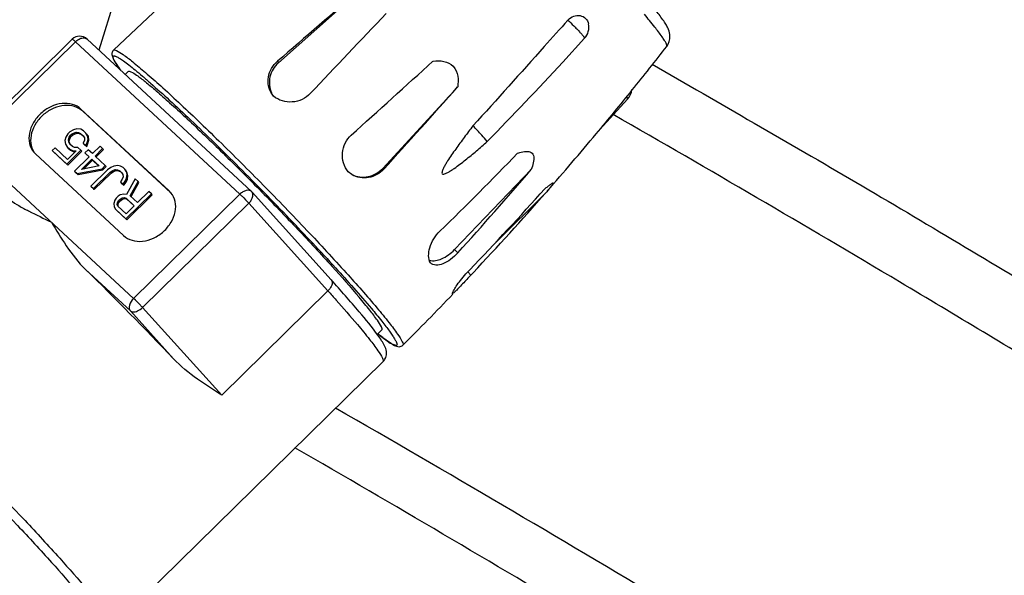
# Model space of a CAD drawing. Units: millimetres. Extents: x 1612.4 to 1696.2, y 762.8 to 819.4.
# Drawn here: x 1687.8 to 1689.6, y 814.4 to 815.4 of the extents above; entities that cross this region are included whole.
import ezdxf

# ---------------------------------------------------------------- set-up
doc = ezdxf.new("R2010")
doc.units = ezdxf.units.MM
doc.header["$LTSCALE"] = 184.404
doc.layers.get('0').update_dxf_attribs({"linetype": 'CONTINUOUS'})

msp = doc.modelspace()

# ---------------------------------------------------------------- linework, layer by layer
at = {"color": 7, "linetype": 'Continuous'}
for p, q in [((1688.0036, 815.6062), (1687.926, 815.355)), ((1688.2579, 815.3316), (1688.4111, 815.4674)), ((1688.0478, 815.4442), (1687.953, 815.3549)), ((1688.8237, 815.3767), (1688.7831, 815.3324)), ((1687.8769, 815.3749), (1687.6805, 815.1823)), ((1687.8828, 815.3703), (1687.6864, 815.1777)), ((1687.8828, 815.3703), (1688.1867, 815.0886)), ((1687.9041, 815.3753), (1688.208, 815.0937)), ((1688.2561, 815.3342), (1688.2579, 815.3316)), ((1687.9803, 815.3156), (1687.9746, 815.31)), ((1688.4505, 815.1362), (1688.5891, 815.2868)), ((1688.2489, 815.2696), (1688.246, 815.2735)), ((1688.9032, 815.2644), (1688.8447, 815.2007)), ((1688.0559, 815.0947), (1687.8929, 815.2458)), ((1687.8929, 815.2458), (1687.8961, 815.2421)), ((1688.0591, 815.091), (1687.8961, 815.2421)), ((1687.8685, 815.2002), (1687.8651, 815.1938)), ((1687.8725, 815.2041), (1687.8685, 815.2002)), ((1687.8712, 815.1938), (1687.8734, 815.1975)), ((1687.8791, 815.2076), (1687.8725, 815.2041)), ((1687.8728, 815.192), (1687.875, 815.1956)), ((1687.8734, 815.1975), (1687.8754, 815.1995)), ((1687.875, 815.1956), (1687.8734, 815.1975)), ((1687.875, 815.1956), (1687.877, 815.1976)), ((1687.8754, 815.1995), (1687.8792, 815.2017)), ((1687.877, 815.1976), (1687.8754, 815.1995)), ((1687.877, 815.1976), (1687.8808, 815.1998)), ((1687.8854, 815.2093), (1687.8791, 815.2076)), ((1687.8792, 815.2017), (1687.8838, 815.2032)), ((1687.8808, 815.1998), (1687.8792, 815.2017)), ((1687.8808, 815.1998), (1687.8854, 815.2013)), ((1687.8838, 815.2032), (1687.8882, 815.2029)), ((1687.8854, 815.2013), (1687.8838, 815.2032)), ((1687.8924, 815.2086), (1687.8854, 815.2093)), ((1687.8854, 815.2013), (1687.8898, 815.201)), ((1687.8882, 815.2029), (1687.8923, 815.201)), ((1687.8898, 815.201), (1687.8882, 815.2029)), ((1687.8898, 815.201), (1687.8939, 815.1991)), ((1687.8923, 815.201), (1687.8971, 815.1966)), ((1687.8939, 815.1991), (1687.8923, 815.201)), ((1687.8973, 815.2059), (1687.8924, 815.2086)), ((1687.8939, 815.1991), (1687.8969, 815.1964)), ((1687.8971, 815.1966), (1687.8993, 815.1927)), ((1687.9021, 815.2015), (1687.8973, 815.2059)), ((1687.905, 815.1968), (1687.9021, 815.2015)), ((1687.9066, 815.195), (1687.9037, 815.1996)), ((1687.906, 815.1902), (1687.905, 815.1968)), ((1687.9066, 815.195), (1687.905, 815.1968)), ((1687.9076, 815.1884), (1687.9066, 815.195)), ((1687.9903, 814.896), (1687.6864, 815.1777)), ((1687.8651, 815.1938), (1687.8634, 815.1877)), ((1687.8634, 815.1877), (1687.8644, 815.1811)), ((1687.8644, 815.1811), (1687.8673, 815.1764)), ((1687.8673, 815.1764), (1687.8721, 815.172)), ((1687.8698, 815.1894), (1687.8712, 815.1938)), ((1687.8702, 815.1853), (1687.8698, 815.1894)), ((1687.8714, 815.1875), (1687.8698, 815.1894)), ((1687.8718, 815.1834), (1687.8702, 815.1853)), ((1687.8723, 815.1813), (1687.8702, 815.1853)), ((1687.8728, 815.192), (1687.8712, 815.1938)), ((1687.8714, 815.1875), (1687.8728, 815.192)), ((1687.8718, 815.1834), (1687.8714, 815.1875)), ((1687.8727, 815.1816), (1687.8718, 815.1834)), ((1687.8771, 815.177), (1687.8723, 815.1813)), ((1687.8812, 815.175), (1687.8771, 815.177)), ((1687.8996, 815.1885), (1687.8972, 815.1831)), ((1687.8972, 815.1831), (1687.9019, 815.1787)), ((1687.8988, 815.1812), (1687.8972, 815.1831)), ((1687.8988, 815.1812), (1687.9035, 815.1768)), ((1687.8993, 815.1927), (1687.8996, 815.1885)), ((1687.9019, 815.1787), (1687.9044, 815.1841)), ((1687.9035, 815.1768), (1687.9019, 815.1787)), ((1687.9035, 815.1768), (1687.9059, 815.1822)), ((1687.9044, 815.1841), (1687.906, 815.1902)), ((1687.9059, 815.1822), (1687.9044, 815.1841)), ((1687.9059, 815.1822), (1687.9076, 815.1884)), ((1687.9076, 815.1884), (1687.906, 815.1902)), ((1687.9282, 815.1773), (1687.9142, 815.1636)), ((1687.9329, 815.1729), (1687.9282, 815.1773)), ((1687.8056, 815.1665), (1687.8087, 815.1633)), ((1687.8087, 815.1633), (1687.9717, 815.0122)), ((1687.845, 815.1742), (1687.84, 815.1693)), ((1687.84, 815.1693), (1687.8669, 815.1444)), ((1687.8416, 815.1674), (1687.84, 815.1693)), ((1687.8416, 815.1674), (1687.8685, 815.1425)), ((1687.868, 815.1529), (1687.845, 815.1742)), ((1687.8669, 815.1444), (1687.8929, 815.1699)), ((1687.884, 815.1686), (1687.868, 815.1529)), ((1687.8685, 815.1425), (1687.8945, 815.168)), ((1687.8689, 815.1746), (1687.8737, 815.1702)), ((1687.8721, 815.172), (1687.877, 815.1694)), ((1687.8737, 815.1702), (1687.8721, 815.172)), ((1687.8737, 815.1702), (1687.8786, 815.1675)), ((1687.877, 815.1694), (1687.884, 815.1686)), ((1687.8786, 815.1675), (1687.877, 815.1694)), ((1687.8786, 815.1675), (1687.8824, 815.1671)), ((1687.8874, 815.175), (1687.8812, 815.175)), ((1687.8929, 815.1699), (1687.8874, 815.175)), ((1687.8945, 815.168), (1687.8929, 815.1699)), ((1687.9063, 815.1709), (1687.9003, 815.165)), ((1687.9003, 815.165), (1687.9082, 815.1577)), ((1687.9018, 815.1631), (1687.9003, 815.165)), ((1687.9018, 815.1631), (1687.908, 815.1575)), ((1687.9142, 815.1636), (1687.9063, 815.1709)), ((1687.9189, 815.1592), (1687.9329, 815.1729)), ((1687.9379, 815.1416), (1687.9189, 815.1592)), ((1687.9205, 815.1573), (1687.9345, 815.171)), ((1687.9345, 815.171), (1687.9329, 815.1729)), ((1687.8685, 815.1425), (1687.8669, 815.1444)), ((1687.9082, 815.1577), (1687.8811, 815.1312)), ((1687.8939, 815.1346), (1687.9129, 815.1533)), ((1687.9264, 815.1408), (1687.8939, 815.1346)), ((1687.8982, 815.1355), (1687.9145, 815.1514)), ((1687.9129, 815.1533), (1687.9264, 815.1408)), ((1687.9145, 815.1514), (1687.9129, 815.1533)), ((1687.9145, 815.1514), (1687.9261, 815.1406)), ((1687.9319, 815.1357), (1687.9379, 815.1416)), ((1687.9395, 815.1397), (1687.9379, 815.1416)), ((1687.9536, 815.1404), (1687.948, 815.1379)), ((1687.9608, 815.1414), (1687.9536, 815.1404)), ((1687.9659, 815.1404), (1687.9608, 815.1414)), ((1687.9709, 815.1377), (1687.9659, 815.1404)), ((1687.8811, 815.1312), (1687.8859, 815.1268)), ((1687.8827, 815.1293), (1687.8811, 815.1312)), ((1687.8827, 815.1293), (1687.8875, 815.1249)), ((1687.8859, 815.1268), (1687.9319, 815.1357)), ((1687.8875, 815.1249), (1687.8859, 815.1268)), ((1687.8875, 815.1249), (1687.9335, 815.1338)), ((1687.9422, 815.1338), (1687.9112, 815.1033)), ((1687.9159, 815.0989), (1687.947, 815.1294)), ((1687.9175, 815.0971), (1687.9485, 815.1275)), ((1687.9335, 815.1338), (1687.9319, 815.1357)), ((1687.9335, 815.1338), (1687.9395, 815.1397)), ((1687.948, 815.1379), (1687.9422, 815.1338)), ((1687.947, 815.1294), (1687.9517, 815.1326)), ((1687.9485, 815.1275), (1687.947, 815.1294)), ((1687.9485, 815.1275), (1687.9533, 815.1307)), ((1687.9517, 815.1326), (1687.9563, 815.134)), ((1687.9533, 815.1307), (1687.9517, 815.1326)), ((1687.9533, 815.1307), (1687.9579, 815.1322)), ((1687.9563, 815.134), (1687.9607, 815.1338)), ((1687.9579, 815.1322), (1687.9563, 815.134)), ((1687.9579, 815.1322), (1687.9623, 815.1319)), ((1687.9607, 815.1338), (1687.9649, 815.1318)), ((1687.9623, 815.1319), (1687.9607, 815.1338)), ((1687.9623, 815.1319), (1687.9664, 815.13)), ((1687.9649, 815.1318), (1687.968, 815.1289)), ((1687.9664, 815.13), (1687.9678, 815.1287)), ((1687.968, 815.1289), (1687.9702, 815.125)), ((1687.9702, 815.125), (1687.9706, 815.1208)), ((1687.974, 815.1348), (1687.9709, 815.1377)), ((1687.977, 815.1302), (1687.974, 815.1348)), ((1687.9786, 815.1283), (1687.9756, 815.1329)), ((1687.9781, 815.1253), (1687.977, 815.1302)), ((1687.9786, 815.1283), (1687.977, 815.1302)), ((1687.9773, 815.1184), (1687.9781, 815.1253)), ((1687.9797, 815.1234), (1687.9781, 815.1253)), ((1687.9797, 815.1234), (1687.9786, 815.1283)), ((1687.9789, 815.1165), (1687.9797, 815.1234)), ((1688.3934, 815.125), (1688.3866, 815.1299)), ((1688.4505, 815.1362), (1688.4525, 815.135)), ((1688.5831, 814.9863), (1688.7249, 815.1341)), ((1687.9691, 815.1164), (1687.9659, 815.1118)), ((1687.9659, 815.1118), (1687.9707, 815.1074)), ((1687.9675, 815.1099), (1687.9723, 815.1055)), ((1687.9706, 815.1208), (1687.9691, 815.1164)), ((1687.9707, 815.1074), (1687.9749, 815.113)), ((1687.9723, 815.1055), (1687.9707, 815.1074)), ((1687.9723, 815.1055), (1687.9765, 815.1111)), ((1687.9749, 815.113), (1687.9773, 815.1184)), ((1687.9765, 815.1111), (1687.9749, 815.113)), ((1687.9765, 815.1111), (1687.9789, 815.1165)), ((1687.993, 815.1172), (1687.9771, 815.0881)), ((1687.9789, 815.1165), (1687.9773, 815.1184)), ((1687.9839, 815.0856), (1687.9985, 815.1121)), ((1687.9859, 815.0845), (1688.0001, 815.1102)), ((1687.9985, 815.1121), (1687.993, 815.1172)), ((1688.0001, 815.1102), (1687.9985, 815.1121)), ((1687.9112, 815.1033), (1687.9159, 815.0989)), ((1687.9128, 815.1015), (1687.9112, 815.1033)), ((1687.9128, 815.1015), (1687.9175, 815.0971)), ((1687.9175, 815.0971), (1687.9159, 815.0989)), ((1687.9656, 815.0873), (1687.9618, 815.0851)), ((1687.9719, 815.089), (1687.9656, 815.0873)), ((1687.9771, 815.0881), (1687.9719, 815.089)), ((1687.976, 815.0432), (1688.023, 815.0894)), ((1687.9776, 815.0414), (1688.0246, 815.0875)), ((1687.9973, 815.0732), (1687.9839, 815.0856)), ((1688.1867, 815.0886), (1687.9903, 814.896)), ((1688.0183, 815.0938), (1687.9973, 815.0732)), ((1688.023, 815.0894), (1688.0183, 815.0938)), ((1688.0246, 815.0875), (1688.023, 815.0894)), ((1688.059, 815.0915), (1688.0559, 815.0947)), ((1688.2092, 815.0924), (1688.3555, 814.9304)), ((1688.66, 815.0002), (1688.7517, 815.0911)), ((1688.7523, 815.0918), (1688.7517, 815.0911)), ((1687.9556, 815.0775), (1687.9539, 815.0714)), ((1687.9539, 815.0714), (1687.9541, 815.0655)), ((1687.9578, 815.0812), (1687.9556, 815.0775)), ((1687.9618, 815.0851), (1687.9578, 815.0812)), ((1687.9599, 815.0697), (1687.9603, 815.0731)), ((1687.9613, 815.0665), (1687.9599, 815.0697)), ((1687.9615, 815.0678), (1687.9599, 815.0697)), ((1687.9603, 815.0731), (1687.9625, 815.0768)), ((1687.9619, 815.0712), (1687.9603, 815.0731)), ((1687.9615, 815.0678), (1687.9619, 815.0712)), ((1687.9625, 815.0653), (1687.9615, 815.0678)), ((1687.9619, 815.0712), (1687.9641, 815.0749)), ((1687.9625, 815.0768), (1687.9655, 815.0797)), ((1687.9641, 815.0749), (1687.9625, 815.0768)), ((1687.9641, 815.0749), (1687.9671, 815.0778)), ((1687.9655, 815.0797), (1687.9693, 815.0819)), ((1687.9671, 815.0778), (1687.9655, 815.0797)), ((1687.9671, 815.0778), (1687.9709, 815.08)), ((1687.9693, 815.0819), (1687.9729, 815.0824)), ((1687.9709, 815.08), (1687.9693, 815.0819)), ((1687.9709, 815.08), (1687.9745, 815.0805)), ((1687.9729, 815.0824), (1687.9763, 815.0812)), ((1687.9745, 815.0805), (1687.9729, 815.0824)), ((1687.9745, 815.0805), (1687.9778, 815.0793)), ((1687.9763, 815.0812), (1687.9913, 815.0673)), ((1687.9778, 815.0793), (1687.9763, 815.0812)), ((1687.9913, 815.0673), (1687.9763, 815.0526)), ((1687.9778, 815.0793), (1687.9911, 815.0671)), ((1688.2031, 815.072), (1688.0067, 814.8794)), ((1688.2031, 815.072), (1688.3494, 814.91)), ((1687.9541, 815.0655), (1687.957, 815.0608)), ((1687.957, 815.0608), (1687.976, 815.0432)), ((1687.9586, 815.059), (1687.9776, 815.0414)), ((1687.9763, 815.0526), (1687.9613, 815.0665)), ((1687.9776, 815.0414), (1687.976, 815.0432)), ((1688.5831, 814.9863), (1688.5894, 814.9804)), ((1687.9842, 814.8729), (1687.9014, 814.9495)), ((1688.6076, 814.9454), (1688.6136, 814.9394)), ((1688.6175, 814.9436), (1688.6136, 814.9394)), ((1688.3494, 814.91), (1688.153, 814.7174)), ((1688.0638, 814.7847), (1687.9842, 814.8729)), ((1688.153, 814.7174), (1688.0067, 814.8794)), ((1688.449, 814.8378), (1688.4406, 814.8295)), ((1688.4512, 814.7793), (1687.9518, 814.2895))]:
    msp.add_line(p, q, dxfattribs=at)
for centre, radius, start, end in [((1700.4436, 801.3094), 18.5804, 130.36034, 130.99032), ((1701.992, 802.4034), 18.7799, 136.11353, 136.73466), ((1688.802, 815.3967), 0.0295, 317.4474, 13.0079), ((1687.8907, 815.3609), 0.0197, 47.1578, 134.4339), ((1684.3301, 818.9746), 5.8849, 321.12626, 322.12475), ((1670.9894, 834.5814), 26.0497, 311.91837, 312.36634), ((1669.5654, 832.2627), 25.4967, 317.79667, 318.25552), ((1684.3292, 818.9754), 5.8861, 320.10621, 321.12629), ((1670.813, 783.7122), 36.3322, 59.21987, 60.18632), ((1684.3299, 818.9748), 5.8851, 318.75167, 320.10616), ((1683.7767, 819.9233), 6.8472, 314.27045, 315.97243), ((1683.4421, 819.6554), 6.9534, 317.75289, 319.44184), ((1688.0313, 815.0682), 0.0363, 39.3297, 40.0101), ((1684.5535, 818.8561), 5.633, 316.0864, 318.1593), ((1684.4597, 818.8614), 5.7128, 316.7025, 318.7032), ((1683.6231, 810.5737), 6.1199, 43.47904, 45.64537), ((1688.7876, 814.7796), 0.2445, 136.0933, 138.568), ((1655.2404, 757.6595), 66.6843, 58.871194, 59.179777), ((1684.3295, 818.9751), 5.8857, 314.94922, 316.23472)]:
    msp.add_arc(centre, radius, start, end, dxfattribs=at)
for points, knots in [([(1688.9754, 815.3616), (1688.9795, 815.3669), (1688.983, 815.3784), (1688.9795, 815.392), (1688.9748, 815.4011), (1688.9673, 815.4126), (1688.9547, 815.4293), (1688.9434, 815.4431), (1688.9368, 815.4508)], [0, 0, 0, 0, 0.19266, 0.312319, 0.398055, 0.486601, 0.708084, 1, 1, 1, 1]), ([(1688.7929, 815.4103), (1688.7958, 815.4135), (1688.8028, 815.4185), (1688.8154, 815.4198), (1688.8262, 815.4142), (1688.8299, 815.407), (1688.8308, 815.4033)], [0, 0, 0, 0, 0.272363, 0.522821, 0.758209, 1, 1, 1, 1]), ([(1688.9754, 815.3616), (1688.9758, 815.3622), (1688.9756, 815.3645), (1688.974, 815.3681), (1688.971, 815.3734), (1688.9642, 815.3835), (1688.9518, 815.3997), (1688.9406, 815.4133), (1688.9341, 815.4211)], [0, 0, 0, 0, 0.029012, 0.082994, 0.16557, 0.277095, 0.585145, 1, 1, 1, 1]), ([(1688.7929, 815.4103), (1688.7782, 815.3941), (1688.7197, 815.329), (1688.6619, 815.2633), (1688.6173, 815.215)], [0, 0, 0, 0, 0.249325, 1, 1, 1, 1]), ([(1688.7929, 815.4103), (1688.7965, 815.4069), (1688.8019, 815.4015), (1688.8089, 815.3944), (1688.8138, 815.3891), (1688.8179, 815.3845), (1688.8213, 815.3807), (1688.8227, 815.3785), (1688.824, 815.377), (1688.8237, 815.3767)], [0, 0, 0, 0, 0.325471, 0.49703, 0.658322, 0.797816, 0.905631, 0.974284, 1, 1, 1, 1]), ([(1687.8828, 815.3703), (1687.8845, 815.3719), (1687.8882, 815.3747), (1687.8952, 815.378), (1687.9017, 815.3775), (1687.9041, 815.3753)], [0, 0, 0, 0, 0.30526, 0.581056, 1, 1, 1, 1]), ([(1687.8769, 815.3749), (1687.8771, 815.3751), (1687.8778, 815.3745), (1687.8789, 815.3738), (1687.8807, 815.3722), (1687.882, 815.371), (1687.8828, 815.3703)], [0, 0, 0, 0, 0.074437, 0.270969, 0.584841, 1, 1, 1, 1]), ([(1687.953, 815.3549), (1687.9515, 815.3534), (1687.9498, 815.3498), (1687.9503, 815.3435), (1687.9535, 815.3366), (1687.959, 815.3278), (1687.9635, 815.3214), (1687.9662, 815.3178)], [0, 0, 0, 0, 0.150296, 0.256013, 0.443858, 0.684608, 1, 1, 1, 1]), ([(1687.9664, 815.3176), (1687.9625, 815.323), (1687.9575, 815.3301), (1687.9531, 815.3385), (1687.9523, 815.3414), (1687.9523, 815.3429), (1687.953, 815.344), (1687.9543, 815.3442), (1687.956, 815.3439), (1687.9593, 815.3427), (1687.9646, 815.3396), (1687.9724, 815.3343), (1687.9822, 815.327), (1687.9938, 815.3177), (1688.0071, 815.3064), (1688.0283, 815.288), (1688.0582, 815.261), (1688.0975, 815.2242), (1688.1405, 815.1827), (1688.2017, 815.1222), (1688.2768, 815.0456), (1688.3584, 814.9587), (1688.4082, 814.9029), (1688.4297, 814.8774)], [0, 0, 0, 0, 0.028847, 0.037287, 0.040069, 0.04202, 0.043479, 0.04513, 0.047493, 0.050763, 0.060239, 0.073724, 0.091178, 0.112491, 0.137508, 0.16604, 0.232734, 0.310481, 0.396822, 0.489018, 0.679167, 0.856958, 1, 1, 1, 1]), ([(1687.953, 815.3549), (1687.9535, 815.3554), (1687.9558, 815.3554), (1687.9617, 815.3528), (1687.9732, 815.3454), (1687.9907, 815.3317), (1688.0139, 815.3123), (1688.042, 815.2874), (1688.0743, 815.2576), (1688.1101, 815.2237), (1688.1626, 815.1729), (1688.2301, 815.1056), (1688.3085, 815.0244), (1688.3787, 814.9489), (1688.4213, 814.9008), (1688.4399, 814.8787)], [0, 0, 0, 0, 0.003091, 0.008718, 0.029167, 0.061995, 0.106576, 0.161907, 0.226702, 0.299439, 0.378398, 0.547407, 0.717811, 0.873556, 1, 1, 1, 1]), ([(1688.246, 815.2735), (1688.243, 815.278), (1688.2386, 815.2884), (1688.2382, 815.311), (1688.2477, 815.3269), (1688.2561, 815.3342)], [0, 0, 0, 0, 0.246905, 0.494436, 1, 1, 1, 1]), ([(1688.2579, 815.3316), (1688.2503, 815.3248), (1688.2389, 815.3065), (1688.241, 815.2848), (1688.2451, 815.2758)], [0, 0, 0, 0, 0.507266, 1, 1, 1, 1]), ([(1688.5435, 815.3345), (1688.5501, 815.3352), (1688.5634, 815.3356), (1688.5829, 815.3268), (1688.5907, 815.3069), (1688.59, 815.2935), (1688.5891, 815.2868)], [0, 0, 0, 0, 0.250567, 0.497312, 0.746088, 1, 1, 1, 1]), ([(1688.9482, 815.3287), (1689.0739, 815.2564), (1689.3276, 815.1108), (1689.5784, 814.9604), (1689.7047, 814.8843)], [0, 0, 0, 0, 0.495837, 1, 1, 1, 1]), ([(1687.9803, 815.3156), (1687.9808, 815.3161), (1687.9828, 815.3161), (1687.988, 815.3138), (1687.998, 815.3073), (1688.0134, 815.2954), (1688.0337, 815.2783), (1688.0583, 815.2565), (1688.0866, 815.2305), (1688.118, 815.2008), (1688.164, 815.1562), (1688.2232, 815.0972), (1688.2919, 815.0261), (1688.3534, 814.9598), (1688.3908, 814.9176), (1688.4071, 814.8983)], [0, 0, 0, 0, 0.003078, 0.008685, 0.029094, 0.061891, 0.106449, 0.161765, 0.226552, 0.299288, 0.378255, 0.547292, 0.717738, 0.873521, 1, 1, 1, 1]), ([(1688.3167, 815.2747), (1688.3083, 815.2658), (1688.2841, 815.2542), (1688.2583, 815.262), (1688.2489, 815.2696)], [0, 0, 0, 0, 0.504453, 1, 1, 1, 1]), ([(1688.9003, 815.2688), (1688.9011, 815.2678), (1688.9022, 815.2664), (1688.903, 815.2651), (1688.9033, 815.2645), (1688.9032, 815.2644)], [0, 0, 0, 0, 0.726316, 0.918902, 1, 1, 1, 1]), ([(1687.8929, 815.2458), (1687.8885, 815.2499), (1687.8771, 815.2561), (1687.8572, 815.2573), (1687.8367, 815.2512), (1687.8183, 815.2388), (1687.8043, 815.2218), (1687.7965, 815.2023), (1687.7963, 815.1826), (1687.8018, 815.1711), (1687.8056, 815.1665)], [0, 0, 0, 0, 0.111571, 0.232926, 0.365208, 0.503868, 0.641564, 0.771357, 0.889891, 1, 1, 1, 1]), ([(1687.8961, 815.2421), (1687.8919, 815.246), (1687.8809, 815.252), (1687.8618, 815.2536), (1687.842, 815.2483), (1687.8238, 815.2371), (1687.8095, 815.2212), (1687.8008, 815.2026), (1687.7989, 815.1835), (1687.8028, 815.1716), (1687.8059, 815.1667)], [0, 0, 0, 0, 0.110933, 0.231124, 0.361961, 0.499566, 0.63727, 0.768364, 0.888871, 1, 1, 1, 1]), ([(1688.6173, 815.215), (1688.6119, 815.2079), (1688.6038, 815.1973), (1688.5933, 815.183), (1688.5854, 815.1722), (1688.5778, 815.1612), (1688.5716, 815.152), (1688.5669, 815.1444), (1688.5636, 815.1386), (1688.5613, 815.1335), (1688.56, 815.1296), (1688.56, 815.1272), (1688.5606, 815.1264)], [0, 0, 0, 0, 0.251019, 0.376597, 0.502218, 0.627877, 0.753544, 0.816352, 0.879075, 0.941439, 0.972066, 1, 1, 1, 1]), ([(1688.6437, 815.1858), (1688.6406, 815.19), (1688.6318, 815.1998), (1688.6228, 815.2094), (1688.6173, 815.215)], [0, 0, 0, 0, 0.40237, 1, 1, 1, 1]), ([(1688.3866, 815.1299), (1688.3791, 815.1395), (1688.3712, 815.1654), (1688.3834, 815.1897), (1688.3925, 815.1979)], [0, 0, 0, 0, 0.498665, 1, 1, 1, 1]), ([(1688.5606, 815.1264), (1688.5619, 815.1251), (1688.567, 815.1268), (1688.5719, 815.1293), (1688.5775, 815.1328), (1688.5846, 815.1376), (1688.5933, 815.1441), (1688.6036, 815.1521), (1688.6138, 815.1603), (1688.6272, 815.1715), (1688.6371, 815.1801), (1688.6437, 815.1858)], [0, 0, 0, 0, 0.054573, 0.115794, 0.178008, 0.240644, 0.366538, 0.492881, 0.619473, 0.74622, 1, 1, 1, 1]), ([(1688.6998, 815.1644), (1688.7012, 815.1649), (1688.7062, 815.1664), (1688.7115, 815.1676), (1688.7153, 815.1677)], [0, 0, 0, 0, 0.26411, 1, 1, 1, 1]), ([(1688.7153, 815.1677), (1688.7186, 815.1678), (1688.7237, 815.1672), (1688.7283, 815.1625), (1688.7298, 815.1577), (1688.7298, 815.1523), (1688.7286, 815.1442), (1688.7265, 815.1382), (1688.7249, 815.1341)], [0, 0, 0, 0, 0.223751, 0.326065, 0.436455, 0.56135, 0.699088, 1, 1, 1, 1]), ([(1688.4525, 815.135), (1688.4453, 815.1271), (1688.4254, 815.1154), (1688.4025, 815.1197), (1688.3934, 815.125)], [0, 0, 0, 0, 0.505698, 1, 1, 1, 1]), ([(1688.3939, 815.1249), (1688.4029, 815.1205), (1688.4247, 815.1177), (1688.4435, 815.1287), (1688.4505, 815.1362)], [0, 0, 0, 0, 0.496165, 1, 1, 1, 1]), ([(1688.7501, 815.0985), (1688.7519, 815.1), (1688.7553, 815.1028), (1688.7594, 815.106), (1688.7622, 815.108), (1688.7638, 815.1088), (1688.7648, 815.1095), (1688.7658, 815.1093), (1688.7653, 815.1081), (1688.7646, 815.1069), (1688.7633, 815.105), (1688.7609, 815.1019), (1688.7572, 815.0974), (1688.7541, 815.0938), (1688.7523, 815.0918)], [0, 0, 0, 0, 0.172576, 0.319101, 0.377533, 0.422535, 0.451159, 0.464099, 0.483541, 0.521463, 0.576251, 0.644461, 0.8099, 1, 1, 1, 1]), ([(1687.9717, 815.0122), (1687.9761, 815.0081), (1687.9875, 815.002), (1688.0074, 815.0007), (1688.0278, 815.0067), (1688.0462, 815.019), (1688.0602, 815.0359), (1688.0681, 815.0554), (1688.0684, 815.075), (1688.063, 815.0866), (1688.0593, 815.0911)], [0, 0, 0, 0, 0.111515, 0.232768, 0.364924, 0.503496, 0.641201, 0.771117, 0.889823, 1, 1, 1, 1]), ([(1688.208, 815.0937), (1688.2056, 815.0959), (1688.1991, 815.0964), (1688.192, 815.0931), (1688.1884, 815.0903), (1688.1867, 815.0886)], [0, 0, 0, 0, 0.418916, 0.694711, 1, 1, 1, 1]), ([(1688.1867, 815.0886), (1688.188, 815.0874), (1688.1936, 815.082), (1688.1991, 815.0764), (1688.2031, 815.072)], [0, 0, 0, 0, 0.232577, 1, 1, 1, 1]), ([(1688.2031, 815.072), (1688.2048, 815.0736), (1688.2094, 815.0789), (1688.2125, 815.0887), (1688.2092, 815.0924)], [0, 0, 0, 0, 0.323255, 1, 1, 1, 1]), ([(1687.763, 815.0778), (1687.7676, 815.0739), (1687.7786, 815.0669), (1687.804, 815.0535), (1687.8244, 815.0439), (1687.8383, 815.0368)], [0, 0, 0, 0, 0.212612, 0.453175, 1, 1, 1, 1]), ([(1687.8383, 815.0368), (1687.8471, 815.0221), (1687.8659, 814.9914), (1687.888, 814.9626), (1687.9014, 814.9495)], [0, 0, 0, 0, 0.478163, 1, 1, 1, 1]), ([(1688.5388, 814.9618), (1688.5341, 814.9697), (1688.5359, 814.9937), (1688.5477, 815.0119), (1688.5563, 815.0203)], [0, 0, 0, 0, 0.43142, 1, 1, 1, 1]), ([(1688.537, 814.9665), (1688.5442, 814.9645), (1688.5625, 814.9686), (1688.5763, 814.9793), (1688.5831, 814.9863)], [0, 0, 0, 0, 0.435795, 1, 1, 1, 1]), ([(1688.5894, 814.9804), (1688.5853, 814.9759), (1688.5767, 814.968), (1688.563, 814.9598), (1688.5496, 814.9565), (1688.5415, 814.9594), (1688.5388, 814.9618)], [0, 0, 0, 0, 0.313666, 0.590802, 0.81442, 1, 1, 1, 1]), ([(1688.5789, 814.9051), (1688.5793, 814.9069), (1688.5819, 814.9114), (1688.5869, 814.9195), (1688.5947, 814.9301), (1688.6009, 814.9375), (1688.6043, 814.9414)], [0, 0, 0, 0, 0.12145, 0.345829, 0.649237, 1, 1, 1, 1]), ([(1688.3555, 814.9304), (1688.3565, 814.9294), (1688.358, 814.9252), (1688.3557, 814.9174), (1688.3519, 814.9124), (1688.3494, 814.91)], [0, 0, 0, 0, 0.186346, 0.545077, 1, 1, 1, 1]), ([(1688.4414, 814.8285), (1688.4307, 814.8433), (1688.4024, 814.8776), (1688.373, 814.911), (1688.3555, 814.9304)], [0, 0, 0, 0, 0.411272, 1, 1, 1, 1]), ([(1688.6136, 814.9394), (1688.6117, 814.9374), (1688.6046, 814.9299), (1688.5976, 814.9223), (1688.5924, 814.9169)], [0, 0, 0, 0, 0.270009, 1, 1, 1, 1]), ([(1688.3494, 814.91), (1688.3545, 814.9043), (1688.3729, 814.8838), (1688.391, 814.863), (1688.4039, 814.8477)], [0, 0, 0, 0, 0.275335, 1, 1, 1, 1]), ([(1688.5924, 814.9169), (1688.5907, 814.9151), (1688.5878, 814.9121), (1688.5837, 814.9081), (1688.5812, 814.906), (1688.5794, 814.9049), (1688.5789, 814.9051)], [0, 0, 0, 0, 0.402122, 0.70934, 0.909033, 1, 1, 1, 1]), ([(1687.9903, 814.896), (1687.9868, 814.8926), (1687.9817, 814.8856), (1687.9818, 814.8756), (1687.9842, 814.8729)], [0, 0, 0, 0, 0.575647, 1, 1, 1, 1]), ([(1688.0067, 814.8794), (1688.0054, 814.8808), (1688.0001, 814.8865), (1687.9946, 814.892), (1687.9903, 814.896)], [0, 0, 0, 0, 0.241244, 1, 1, 1, 1]), ([(1688.449, 814.8378), (1688.4494, 814.8382), (1688.4494, 814.8406), (1688.4467, 814.8466), (1688.4391, 814.8583), (1688.4253, 814.8764), (1688.4138, 814.8904), (1688.4071, 814.8983)], [0, 0, 0, 0, 0.027587, 0.07994, 0.272315, 0.581532, 1, 1, 1, 1]), ([(1687.9842, 814.8729), (1687.9853, 814.8719), (1687.99, 814.8703), (1687.9984, 814.8727), (1688.004, 814.8767), (1688.0067, 814.8794)], [0, 0, 0, 0, 0.185567, 0.551145, 1, 1, 1, 1]), ([(1688.4297, 814.8774), (1688.4361, 814.8698), (1688.4451, 814.8589), (1688.4561, 814.8449), (1688.4627, 814.8362), (1688.468, 814.8286), (1688.4721, 814.8223), (1688.475, 814.8173), (1688.4765, 814.8136), (1688.4773, 814.8107), (1688.4757, 814.8089), (1688.4728, 814.8096), (1688.4671, 814.8121), (1688.4567, 814.8192), (1688.448, 814.8258), (1688.4428, 814.8299)], [0, 0, 0, 0, 0.241781, 0.34376, 0.432397, 0.507348, 0.568335, 0.61525, 0.64823, 0.668339, 0.681172, 0.700487, 0.732496, 0.838352, 1, 1, 1, 1]), ([(1688.4399, 814.8787), (1688.4475, 814.8697), (1688.4606, 814.8537), (1688.4764, 814.8331), (1688.4851, 814.8197), (1688.4882, 814.8128), (1688.4882, 814.8102), (1688.4877, 814.8096)], [0, 0, 0, 0, 0.418288, 0.727393, 0.919896, 0.972322, 1, 1, 1, 1]), ([(1688.4039, 814.8477), (1688.4115, 814.8387), (1688.4245, 814.8229), (1688.4401, 814.8025), (1688.4487, 814.7893), (1688.4517, 814.7825), (1688.4518, 814.7799), (1688.4512, 814.7793)], [0, 0, 0, 0, 0.418526, 0.727701, 0.920097, 0.972412, 1, 1, 1, 1]), ([(1688.4512, 814.7793), (1688.454, 814.7821), (1688.4575, 814.7884), (1688.4579, 814.7992), (1688.4542, 814.8088), (1688.4483, 814.8186), (1688.4439, 814.825), (1688.4414, 814.8285)], [0, 0, 0, 0, 0.214085, 0.374012, 0.575184, 0.766991, 1, 1, 1, 1]), ([(1688.4419, 814.8306), (1688.4466, 814.8268), (1688.4549, 814.8203), (1688.4649, 814.8133), (1688.4717, 814.8094), (1688.4762, 814.8075), (1688.4817, 814.8063), (1688.486, 814.8079), (1688.4877, 814.8096)], [0, 0, 0, 0, 0.33714, 0.590171, 0.688236, 0.7736, 0.865767, 1, 1, 1, 1]), ([(1688.153, 814.7174), (1688.1378, 814.727), (1688.1065, 814.7472), (1688.0771, 814.7706), (1688.0638, 814.7847)], [0, 0, 0, 0, 0.481527, 1, 1, 1, 1]), ([(1689.1861, 814.2076), (1689.1171, 814.2492), (1688.8442, 814.4136), (1688.5696, 814.575), (1688.3633, 814.6934)], [0, 0, 0, 0, 0.253073, 1, 1, 1, 1]), ([(1687.6427, 814.6363), (1687.6925, 814.5869), (1687.7635, 814.5142), (1687.85, 814.4206), (1687.8879, 814.3777), (1687.9045, 814.358)], [0, 0, 0, 0, 0.550261, 0.797686, 1, 1, 1, 1]), ([(1687.6312, 814.6249), (1687.6801, 814.5764), (1687.75, 814.5049), (1687.8351, 814.4128), (1687.8724, 814.3705), (1687.8887, 814.3511)], [0, 0, 0, 0, 0.550091, 0.797651, 1, 1, 1, 1]), ([(1689.0186, 814.1899), (1688.9573, 814.2266), (1688.7142, 814.3707), (1688.4714, 814.5152), (1688.2881, 814.6199)], [0, 0, 0, 0, 0.253119, 1, 1, 1, 1])]:
    msp.add_open_spline(points, degree=3, knots=knots, dxfattribs=at)
for points in [[(1688.6437, 815.1858), (1688.6906, 815.2345), (1688.7376, 815.283), (1688.7834, 815.3327)], [(1688.9032, 815.2644), (1688.9075, 815.2691), (1688.9104, 815.2756), (1688.9109, 815.282)], [(1688.2092, 815.0924), (1688.2088, 815.0928), (1688.2084, 815.0933), (1688.208, 815.0937)]]:
    msp.add_open_spline(points, degree=3, dxfattribs=at)

doc.saveas('drawing.dxf')
